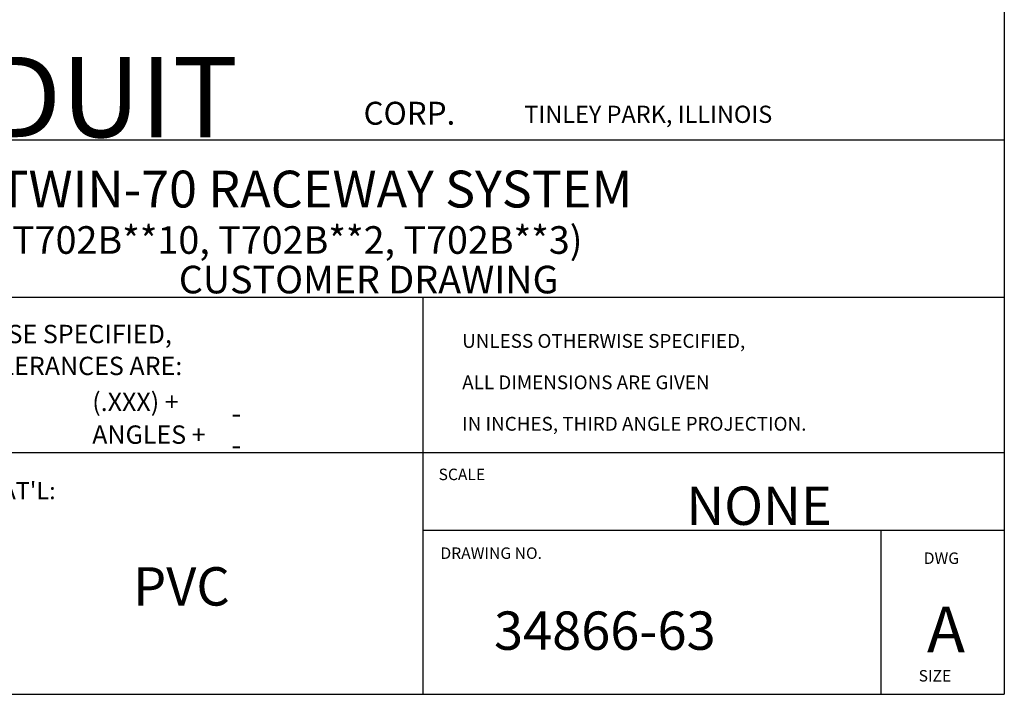
# Model space of a CAD drawing. Extents: x 0 to 11, y 0 to 8.5.
# Drawn here: x 7.5 to 10.7, y 0.3 to 2.5 of the extents above; entities that cross this region are included whole.
import ezdxf

# ---------------------------------------------------------------- set-up
doc = ezdxf.new("R2010")
doc.units = 0
doc.header["$MEASUREMENT"] = 0
doc.layers.add('1', color=7, linetype='Continuous')
doc.styles.add('blockfont', font='simplex.shx')

msp = doc.modelspace()

# ---------------------------------------------------------------- linework, layer by layer
at = {"layer": '1', "color": 7, "linetype": 'Continuous'}
for p, q in [((10.7242, 8.2169), (10.7242, 0.2631)), ((6.5596, 2.0705), (10.7242, 2.0705)), ((10.7242, 1.5565), (6.5596, 1.5565)), ((8.8306, 1.5565), (8.8306, 0.2631)), ((0.2758, 1.0506), (10.7242, 1.0506)), ((8.8306, 0.7977), (10.7242, 0.7977)), ((10.3217, 0.7977), (10.3217, 0.2631)), ((0.2758, 0.2631), (10.7242, 0.2631))]:
    msp.add_line(p, q, dxfattribs=at)

# ---------------------------------------------------------------- texts
at = {"layer": '1', "color": 7, "linetype": 'Continuous', "lineweight": 0, "attachment_point": 7, "line_spacing_factor": 0.903614, "style": 'blockfont'}
for s, insert, char_height in [('\\W01.000;\\Fsimplex.shx;ANDUIT', (6.9329, 2.0787), 0.261645), ('\\W01.000;\\Fsimplex.shx;CORP.', (8.6379, 2.1193), 0.074756), ('\\W01.000;\\Fsimplex.shx;TINLEY PARK, ILLINOIS', (9.1614, 2.1253), 0.056067), ('\\W01.000;\\Fsimplex.shx;UNLESS OTHERWISE SPECIFIED,', (6.7887, 1.4074), 0.059805), ('\\W01.000;\\Fsimplex.shx;UNLESS OTHERWISE SPECIFIED,', (8.9589, 1.3922), 0.045), ('\\W01.000;\\Fsimplex.shx;DIMENSIONAL TOLERANCES ARE:', (6.7887, 1.3034), 0.059805), ('\\W01.000;\\Fsimplex.shx; ', (8.9589, 1.3247), 0.045), ('\\W01.000;\\Fsimplex.shx;ALL DIMENSIONS ARE GIVEN', (8.9589, 1.2572), 0.045), ('\\W01.000;\\Fsimplex.shx;(.XXX) +', (7.7543, 1.1862), 0.059805), ('\\W01.000;\\Fsimplex.shx; ', (8.9589, 1.1897), 0.045), ('\\W01.000;\\Fsimplex.shx;-', (8.2077, 1.1451), 0.06728), ('\\W01.000;\\Fsimplex.shx;IN INCHES, THIRD ANGLE PROJECTION.', (8.9589, 1.1222), 0.045), ('\\W01.000;\\Fsimplex.shx;ANGLES +', (7.7543, 1.0795), 0.059805), ('\\W01.000;\\Fsimplex.shx;-', (8.2077, 1.0418), 0.06728), ('\\W01.000;\\Fsimplex.shx;SCALE', (8.8821, 0.9611), 0.037378), ("\\W01.000;\\Fsimplex.shx;MAT'L:", (7.3967, 0.8988), 0.056067), ('\\W01.000;\\Fsimplex.shx;DRAWING NO.', (8.8882, 0.7044), 0.037378), ('\\W01.000;\\Fsimplex.shx;DWG', (10.4619, 0.6879), 0.037378), ('\\W01.000;\\Fsimplex.shx;A', (10.4722, 0.3995), 0.149512), ('\\W01.000;\\Fsimplex.shx;SIZE', (10.4452, 0.3048), 0.037378)]:
    msp.add_mtext(s, dxfattribs=dict(at, insert=insert, char_height=char_height))
at = {"layer": '1', "color": 2, "linetype": 'Continuous', "lineweight": 0, "attachment_point": 7, "line_spacing_factor": 0.903614, "style": 'blockfont'}
for s, insert, char_height in [('\\W01.000;\\Fsimplex.shx;PAN-WAY TWIN-70 RACEWAY SYSTEM', (6.7036, 1.8496), 0.12), ('\\W01.000;\\Fsimplex.shx;(T702B**8, T702B**10, T702B**2, T702B**3)', (6.8487, 1.6986), 0.09), ('\\W01.000;\\Fsimplex.shx;NONE', (9.6888, 0.8152), 0.125), ('\\W01.000;\\Fsimplex.shx;PVC', (7.8874, 0.5523), 0.125), ('\\W01.000;\\Fsimplex.shx;34866-63', (9.0626, 0.4081), 0.125)]:
    msp.add_mtext(s, dxfattribs=dict(at, insert=insert, char_height=char_height))
at = {"layer": '1', "color": 3, "linetype": 'Continuous', "lineweight": 0, "insert": (8.0363, 1.5697), "char_height": 0.09, "attachment_point": 7, "line_spacing_factor": 0.903614, "style": 'blockfont'}
msp.add_mtext('\\W01.000;\\Fsimplex.shx;CUSTOMER DRAWING', dxfattribs=at)

doc.saveas('drawing.dxf')
